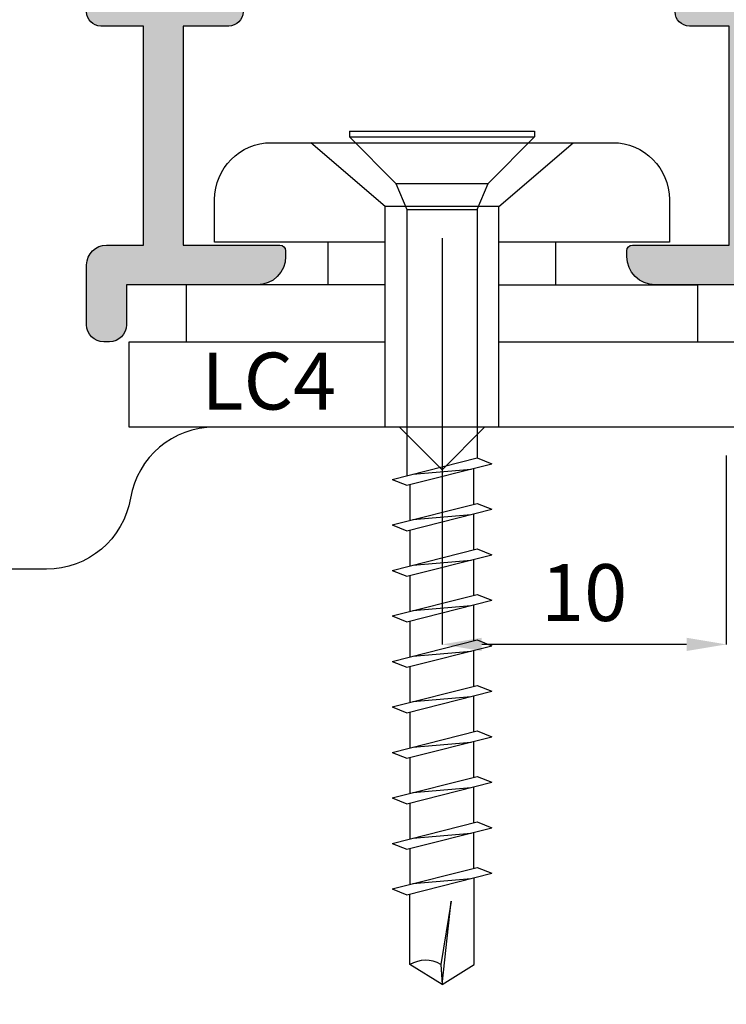
# Model space of a CAD drawing. Units: millimetres. Extents: x -448 to 54529, y -3476 to 755.
# Drawn here: x 1432 to 1457, y -3338 to -3303 of the extents above; entities that cross this region are included whole.
import ezdxf

# ---------------------------------------------------------------- set-up
doc = ezdxf.new("R2010")
doc.units = ezdxf.units.MM
doc.layers.get('0').update_dxf_attribs({"color": 252})
for name, color, linetype in [('CLIPS', 3, 'Continuous'), ('PROFILI', 1, 'Continuous'), ('Quote', 252, 'Continuous'), ('Screw_viti', 253, 'Continuous'), ('SEZ', 7, 'Continuous')]:
    doc.layers.add(name, color=color, linetype=linetype)
doc.styles.add('ROMANS', font='ARIALN.TTF', dxfattribs={"height": 2})
doc.dimstyles.new('z', dxfattribs={"dimtxt": 2, "dimasz": 1.4, "dimexe": 0, "dimexo": 1, "dimgap": 0.8, "dimtad": 1, "dimrnd": 0.5, "dimdsep": 46, "dimtxsty": 'ROMANS', "dimcen": -0.5, "dimclrd": 252, "dimclre": 252, "dimclrt": 3, "dimadec": 1, "dimazin": 2, "dimtp": 0.1, "dimtm": 0.2, "dimtfac": 0.5, "dimtmove": 0, "dimatfit": 3, "dimfxl": 0, "dimtolj": 1, "dimlwd": -1, "dimlwe": -1, "dimarcsym": 0})

# ---------------------------------------------------------------- blocks, each defined once
blk = doc.blocks.new('FD601')
at = {"layer": 'SEZ'}
blk.add_lwpolyline([(20.50000000000091, 40.10000000000127), (12.00000000000102, 40.10000000000127), (10.50000000000091, 38.60000000000127), (9.000000000001052, 40.10000000000082), (2.500000000001819, 40.10000000000127, 0.3659773818630477), (-0.4580398915479691, 37.60000000000127, -0.3659773818629334), (-3.416079783097302, 35.10000000000036), (-9.5, 35.10000000000036, 0.414213562373095), (-11.5, 33.10000000000036), (-11.5, 14.20000000000255)], format="xyb", dxfattribs=at)
at = {"style": 'ROMANS', "flags": 8}
blk.add_attdef('CODICE_ANTA_FD', (13.66427253513484, -16.28635318760416), '', height=3, dxfattribs=at)
blk = doc.blocks.new('*D178')
at = {"color": 252, "transparency": 16777216}
for p, q in [((15.00038956233561, 57.64731678866519), (15.00038956233561, 43.35744362168316)), ((25.00000000000273, 50.00000000000364), (25.00000000000273, 43.35744362168316)), ((23.60000000000273, 43.35744362168316), (16.40038956233561, 43.35744362168316))]:
    blk.add_line(p, q, dxfattribs=at)
for points in [[(16.40038956233561, 43.59077695501649), (16.40038956233561, 43.12411028834983), (15.00038956233561, 43.35744362168316)], [(23.60000000000273, 43.59077695501649), (23.60000000000273, 43.12411028834983), (25.00000000000273, 43.35744362168316)]]:
    blk.add_solid(points, dxfattribs=at)
at = {"layer": 'DEFPOINTS', "color": 0, "transparency": 16777216}
for p in [(15.00038956233561, 58.64731678866519), (25.00000000000273, 51.00000000000364), (15.00038956233561, 43.35744362168316)]:
    blk.add_point(p, dxfattribs=at)
at = {"color": 3, "transparency": 16777216, "insert": (20.00019478116917, 45.17858959712655), "char_height": 2, "attachment_point": 5, "style": 'ROMANS'}
blk.add_mtext('\\A1;10', dxfattribs=at)
blk = doc.blocks.new('LA1128')
h = blk.add_hatch(color=253)
h.dxf.hatch_style = 1
edge = h.paths.add_edge_path()
edge.add_arc((-13.80017925716436, 12.71669508245157), 0.2000000000003865, 90.00000000016291, 180.0000000000977, ccw=False)
edge.add_line((-13.80017925716493, 12.91669508245195), (-13.60017925716511, 12.91669508245195))
edge.add_arc((-13.60017925716522, 11.91669508245184), 1.000000000000114, 6.480149750132114e-12, 89.99999999999352, ccw=False)
edge.add_line((-12.60017925716511, 11.91669508245195), (-12.60017925716511, 10.91669508245013))
edge.add_arc((-13.10017925716511, 10.91669508245013), 0.5, -90, 0, ccw=False)
edge.add_line((-13.10017925716511, 10.41669508245013), (-15.43865688824826, 10.41669508245013))
edge.add_line((-15.43865688824826, 10.41669508245013), (-17.3001792571647, 12.2782174513668))
edge.add_line((-17.3001792571647, 12.2782174513668), (-17.3001792571647, 14.40495827718678))
edge.add_line((-17.3001792571647, 14.40495827718678), (-20.29997141174272, 12.6730274692286))
edge.add_line((-20.29997141174272, 12.6730274692286), (-20.29997141174022, 10.58302511813281))
edge.add_arc((-20.79997141173999, 10.58302511813258), 0.4999999999997726, -90.00000000002598, 2.5977442419389263e-11, ccw=False)
edge.add_arc((-20.79997141174044, 10.58302511813258), 0.4999999999997726, 180.0000000000782, 270.00000000002603, ccw=False)
edge.add_line((-21.29997141174022, 10.5830251181319), (-21.29997141174113, 11.38302511813345))
edge.add_line((-21.29997141174113, 11.38302511813345), (-22.59997141174131, 11.38302511813345))
edge.add_line((-22.59997141174131, 11.38302511813345), (-22.59997141173972, -2.416974881864917))
edge.add_line((-22.59997141173972, -2.416974881864917), (-20.39997141174081, -2.416974881864917))
edge.add_line((-20.39997141174081, -2.416974881864917), (-20.39997141174081, -1.916974881864917))
edge.add_arc((-19.89997141174086, -1.91697488186486), 0.4999999999999432, 89.99999999999352, 180.0000000000065, ccw=False)
edge.add_arc((-19.89997141174112, -1.91697488186432), 0.4999999999994031, -6.838263288955204e-11, 89.99999999996419, ccw=False)
edge.add_line((-19.39997141174172, -1.916974881864917), (-19.39997141174172, -2.416974881864917))
edge.add_line((-19.39997141174172, -2.416974881864917), (-17.73605741826964, -2.416974881866281))
edge.add_arc((-15.33626208973545, -2.960325791789907), 2.460538118007791, 91.48435895694718, 167.2424445780908, ccw=False)
edge.add_line((-15.40000000000123, -0.50061334742486), (-9.099999999999454, -0.50061334742486))
edge.add_line((-9.099999999999454, -0.50061334742486), (-9.099999999999454, 0.8999999999996362))
edge.add_arc((-8.599999999999454, 0.8999999999996362), 0.5, 90, 180, ccw=False)
edge.add_line((-8.599999999999454, 1.399999999999636), (0.8999999999996362, 1.399999999999636))
edge.add_arc((0.8999999999996362, 0.8999999999996362), 0.5, 0, 90, ccw=False)
edge.add_line((1.399999999999636, 0.8999999999996362), (1.400000000000546, -2.600000000001273))
edge.add_arc((0.4000000000003182, -2.600000000001046), 1.000000000000227, 270.000000000013, 359.999999999987, ccw=False)
edge.add_line((0.4000000000005457, -3.600000000001273), (0.1999999999998181, -3.600000000000364))
edge.add_arc((0.2000000000018645, -3.400000000001228), 0.199999999999136, 179.9999999998046, 269.9999999994138, ccw=False)
edge.add_line((2.728484105318785e-12, -3.400000000000546), (0, 0))
edge.add_line((0, 0), (-7.699999999999818, 9.094947017729282e-13))
edge.add_line((-7.699999999999818, 9.094947017729282e-13), (-7.699999999999818, -1.400613347424951))
edge.add_arc((-8.199999999999761, -1.400613347425008), 0.4999999999999432, -90.00000000000648, 6.480149750132114e-12, ccw=False)
edge.add_line((-8.199999999999818, -1.900613347424951), (-15.40000000000123, -1.900613347424951))
edge.add_arc((-15.4000000000012, -2.900613347424979), 1.000000000000028, 90.0000000000016, 179.9999999999723)
edge.add_line((-16.40000000000123, -2.900613347424496), (-16.400000000006, -16.09938665257459))
edge.add_arc((-15.40000000000595, -16.09938665257499), 1.000000000000057, 179.9999999999772, 269.9999999999968)
edge.add_line((-15.400000000006, -17.09938665257505), (-8.199999999999818, -17.09938665257505))
edge.add_arc((-8.199999999999818, -17.59938665257505), 0.5, 0, 90, ccw=False)
edge.add_line((-7.699999999999818, -17.59938665257505), (-7.699999999999818, -19.19999999999891))
edge.add_line((-7.699999999999818, -19.19999999999891), (0, -19.19999999999982))
edge.add_line((0, -19.19999999999982), (0, -15.79999999999791))
edge.add_arc((0.1999999999989086, -15.79999999999791), 0.1999999999989086, 90, 180, ccw=False)
edge.add_line((0.1999999999989086, -15.599999999999), (0.3999999999978172, -15.599999999999))
edge.add_arc((0.3999999999978172, -16.599999999999), 1, 0, 90, ccw=False)
edge.add_line((1.399999999997817, -16.599999999999), (1.400000000000546, -21.199999999998))
edge.add_line((1.400000000000546, -21.199999999998), (2.799999999999272, -21.19999999999845))
edge.add_arc((2.799999999999386, -21.79999999999825), 0.5999999999997954, -1.0913936421275139e-11, 90.00000000001091, ccw=False)
edge.add_line((3.399999999999181, -21.79999999999836), (3.399999999999181, -21.99999999999909))
edge.add_arc((2.799999999999358, -21.99999999999918), 0.5999999999998238, -90.00000000000819, 8.185452315956354e-12, ccw=False)
edge.add_line((2.799999999999272, -22.599999999999), (0.6999999999989086, -22.599999999999))
edge.add_arc((0.6999999999989086, -21.89999999999918), 0.6999999999998181, 180, 270, ccw=False)
edge.add_line((-9.094947017729282e-13, -21.89999999999918), (-9.094947017729282e-13, -20.59999999999582))
edge.add_line((-9.094947017729282e-13, -20.59999999999582), (-7.699999999999818, -20.59999999999582))
edge.add_line((-7.699999999999818, -20.59999999999582), (-7.699999999999591, -22.09999999999854))
edge.add_arc((-8.199999999999648, -22.09999999999849), 0.5000000000000568, 270.0000000000065, 359.99999999999346, ccw=False)
edge.add_line((-8.19999999999959, -22.59999999999854), (-8.599999999999227, -22.59999999999854))
edge.add_arc((-8.599999999999397, -22.09999999999849), 0.5000000000000568, 180.0000000000065, 270.00000000001955, ccw=False)
edge.add_line((-9.099999999999454, -22.09999999999854), (-9.099999999999454, -18.99938665257514))
edge.add_arc((-9.599999999999454, -18.99938665257514), 0.5, 0, 90)
edge.add_line((-9.599999999999454, -18.49938665257514), (-15.30000000000655, -18.49938665257514))
edge.add_arc((-15.30000000000666, -18.99938665257503), 0.4999999999998863, 89.99999999998697, 179.9999999999609)
edge.add_line((-15.80000000000655, -18.99938665257469), (-15.80000000000746, -19.56052061843502))
edge.add_arc((-16.30000000000734, -19.56052061843468), 0.4999999999998863, 269.999999999987, 359.9999999999609, ccw=False)
edge.add_line((-16.30000000000746, -20.06052061843457), (-17.30000000000746, -20.06052061843457))
edge.add_arc((-17.30000000000751, -19.56052061843462), 0.4999999999999432, 179.9999999999935, 270.0000000000065, ccw=False)
edge.add_line((-17.80000000000746, -19.56052061843457), (-17.80000000000155, -4.827187285097352))
edge.add_arc((-18.80000000000143, -4.827187285097239), 0.9999999999998863, 359.9999999999935, 450.0000000000065)
edge.add_line((-18.80000000000155, -3.827187285097352), (-21.39994282349221, -3.827187285097352))
edge.add_arc((-21.39994282349232, -4.827187285097239), 0.9999999999998863, 89.99999999999349, 180.0000000000065)
edge.add_line((-22.39994282349221, -4.827187285097352), (-22.3999428234913, -6.100000000026284))
edge.add_arc((-22.89994282349153, -6.100000000026967), 0.5000000000002274, -89.99999999997402, 7.821654435247183e-11, ccw=False)
edge.add_line((-22.8999428234913, -6.600000000027194), (-23.49994282349166, -6.600000000025375))
edge.add_arc((-23.49994282349166, -6.100000000025375), 0.5, 180, 270, ccw=False)
edge.add_line((-23.99994282349166, -6.100000000025375), (-23.99997051379114, 12.03794269155242))
edge.add_line((-23.99997051379114, 12.03794269155242), (-13.05017925716493, 18.35980762113559))
edge.add_arc((-12.90017925716553, 18.10000000000048), 0.2999999999995058, -2.2396307031158358e-11, 119.99999999992261, ccw=False)
edge.add_line((-12.60017925716602, 18.10000000000036), (-12.60017925716511, 16.41669508245104))
edge.add_arc((-13.60017925716534, 16.41669508245036), 1.000000000000227, -89.99999999998698, 3.9108272176235914e-11, ccw=False)
edge.add_line((-13.60017925716511, 15.41669508245013), (-13.80017925716493, 15.41669508245013))
edge.add_arc((-13.80017925716447, 15.61669508245041), 0.2000000000002728, 179.9999999998697, 269.9999999998697, ccw=False)
edge.add_line((-14.00017925716475, 15.61669508245086), (-14.00017925716475, 16.42568421934993))
edge.add_line((-14.00017925716475, 16.42568421934993), (-16.00017925716475, 15.27098368097086))
edge.add_line((-16.00017925716475, 15.27098368097086), (-16.00017925716475, 12.81669508245159))
edge.add_line((-16.00017925716475, 12.81669508245159), (-15.00017925716475, 11.81669508245159))
edge.add_line((-15.00017925716475, 11.81669508245159), (-14.00017925716475, 11.81669508245159))
edge.add_line((-14.00017925716475, 11.81669508245159), (-14.00017925716475, 12.71669508245122))
at = {"layer": 'PROFILI'}
blk.add_lwpolyline([(-14.00017925716475, 12.71669508245122, -0.414213562372762), (-13.80017925716493, 12.91669508245195), (-13.60017925716511, 12.91669508245195, -0.4142135623730284), (-12.60017925716511, 11.91669508245195), (-12.60017925716511, 10.91669508245013, -0.414213562373095), (-13.10017925716511, 10.41669508245013), (-15.43865688824826, 10.41669508245013), (-17.3001792571647, 12.2782174513668), (-17.3001792571647, 14.40495827718678), (-20.29997141174272, 12.6730274692286), (-20.29997141174022, 10.58302511813281, -0.4142135623733614), (-20.79997141174022, 10.08302511813281, -0.4142135623728289), (-21.29997141174022, 10.5830251181319), (-21.29997141174113, 11.38302511813345), (-22.59997141174131, 11.38302511813345), (-22.59997141173972, -2.416974881864917), (-20.39997141174081, -2.416974881864917), (-20.39997141174081, -1.916974881864917, -0.4142135623731615), (-19.89997141174081, -1.416974881864917, -0.4142135623732615), (-19.39997141174172, -1.916974881864917), (-19.39997141174172, -2.416974881864917), (-17.73605741826964, -2.416974881866281, -0.3431473435531845), (-15.40000000000123, -0.50061334742486), (-9.099999999999454, -0.50061334742486), (-9.099999999999454, 0.8999999999996362, -0.414213562373095), (-8.599999999999454, 1.399999999999636), (0.8999999999996362, 1.399999999999636, -0.414213562373095), (1.399999999999636, 0.8999999999996362), (1.400000000000546, -2.600000000001273, -0.4142135623729618), (0.4000000000005457, -3.600000000001273), (0.1999999999998181, -3.600000000000364, -0.4142135623710971), (2.728484105318785e-12, -3.400000000000546), (0, 0), (-7.699999999999818, 9.094947017729282e-13), (-7.699999999999818, -1.400613347424951, -0.4142135623731616), (-8.199999999999818, -1.900613347424951), (-15.40000000000123, -1.900613347424951, 0.4142135623729452), (-16.40000000000123, -2.900613347424496), (-16.400000000006, -16.09938665257459, 0.414213562373195), (-15.400000000006, -17.09938665257505), (-8.199999999999818, -17.09938665257505, -0.414213562373095), (-7.699999999999818, -17.59938665257505), (-7.699999999999818, -19.19999999999891), (0, -19.19999999999982), (0, -15.79999999999791, -0.414213562373095), (0.1999999999989086, -15.599999999999), (0.3999999999978172, -15.599999999999, -0.414213562373095), (1.399999999997817, -16.599999999999), (1.400000000000546, -21.199999999998), (2.799999999999272, -21.19999999999845, -0.4142135623732058), (3.399999999999181, -21.79999999999836), (3.399999999999181, -21.99999999999909, -0.4142135623731781), (2.799999999999272, -22.599999999999), (0.6999999999989086, -22.599999999999, -0.414213562373095), (-9.094947017729282e-13, -21.89999999999918), (-9.094947017729282e-13, -20.59999999999582), (-7.699999999999818, -20.59999999999582), (-7.699999999999591, -22.09999999999854, -0.4142135623730284), (-8.19999999999959, -22.59999999999854), (-8.599999999999227, -22.59999999999854, -0.4142135623731616), (-9.099999999999454, -22.09999999999854), (-9.099999999999454, -18.99938665257514, 0.414213562373095), (-9.599999999999454, -18.49938665257514), (-15.30000000000655, -18.49938665257514, 0.4142135623729618), (-15.80000000000655, -18.99938665257469), (-15.80000000000746, -19.56052061843502, -0.4142135623729618), (-16.30000000000746, -20.06052061843457), (-17.30000000000746, -20.06052061843457, -0.4142135623731616), (-17.80000000000746, -19.56052061843457), (-17.80000000000155, -4.827187285097352, 0.4142135623731616), (-18.80000000000155, -3.827187285097352), (-21.39994282349221, -3.827187285097352, 0.4142135623731616), (-22.39994282349221, -4.827187285097352), (-22.3999428234913, -6.100000000026284, -0.4142135623733614), (-22.8999428234913, -6.600000000027194), (-23.49994282349166, -6.600000000025375, -0.414213562373095), (-23.99994282349166, -6.100000000025375), (-23.99997051379114, 12.03794269155242), (-13.05017925716493, 18.35980762113559, -0.5773502691893061), (-12.60017925716602, 18.10000000000036), (-12.60017925716511, 16.41669508245104, -0.4142135623732282), (-13.60017925716511, 15.41669508245013), (-13.80017925716493, 15.41669508245013, -0.414213562373095), (-14.00017925716475, 15.61669508245086), (-14.00017925716475, 16.42568421934993), (-16.00017925716475, 15.27098368097086), (-16.00017925716475, 12.81669508245159), (-15.00017925716475, 11.81669508245159), (-14.00017925716475, 11.81669508245159)], format="xyb", close=True, dxfattribs=at)
at = {"style": 'ROMANS', "flags": 8}
blk.add_attdef('CODICE_PROFILO', (-25.40446094570666, -5.987811094075369), '', height=3, rotation=90, dxfattribs=at)
blk = doc.blocks.new('LVP106+clips')
at = {"layer": 'Screw_viti', "color": 252, "ltscale": 0.5}
for p, q in [((2.273736754432321e-13, -3.25), (-2.273736754432321e-13, 3.25)), ((-2.273736754432321e-13, 3.25), (0.1999999999999318, 3.25)), ((0.2000000000000455, -3.25), (0.2000000000000455, 3.25)), ((0.1999999999999318, 3.25), (1.829999999999927, 1.620000000000346)), ((11.48498297104254, 1.238201662422853), (11.6923443489801, 1.757678721492994)), ((12.44914896712328, -1.237422537752991), (11.6923443489801, 1.757678721492994)), ((13.08498297104256, 1.238201662422853), (13.29234434898012, 1.757678721492994)), ((14.0491489671233, -1.237422537752991), (13.29234434898012, 1.757678721492994)), ((14.68498297104259, 1.238201662422853), (14.89234434898015, 1.757678721492994)), ((15.64914896712332, -1.237422537752991), (14.89234434898015, 1.757678721492994)), ((16.28498297104261, 1.238201662422853), (16.49234434898005, 1.757678721492994)), ((17.24914896712323, -1.237422537752991), (16.49234434898005, 1.757678721492994)), ((17.88498297104263, 1.238201662422853), (18.09234434898008, 1.757678721492994)), ((18.84914896712326, -1.237422537752991), (18.09234434898008, 1.757678721492994)), ((19.48498297104254, 1.238201662422853), (19.6923443489801, 1.757678721492994)), ((20.44914896712328, -1.237422537752991), (19.6923443489801, 1.757678721492994)), ((21.08498297104256, 1.238201662422853), (21.29234434898012, 1.757678721492994)), ((22.0491489671233, -1.237422537752991), (21.29234434898012, 1.757678721492994)), ((22.68498297104259, 1.238201662422853), (22.89234434898015, 1.757678721492994)), ((23.64914896712332, -1.237422537752991), (22.89234434898015, 1.757678721492994)), ((24.28498297104261, 1.238201662422853), (24.49234434898017, 1.757678721492994)), ((25.24914896712323, -1.237422537752991), (24.49234434898017, 1.757678721492994)), ((25.88498297104263, 1.238201662422853), (26.09234434898008, 1.757678721492994)), ((26.84914896712326, -1.237422537752991), (26.09234434898008, 1.757678721492994)), ((2.751742724670521, 1.238201662424217), (1.829999999999927, 1.620000000000346)), ((1.830000000000155, -1.619999999998981), (1.829999999999927, 1.620000000000346)), ((2.751742724671658, 1.238201662423762), (11.48498297104254, 1.238201662422853)), ((2.753623698008255, -1.23742253775481), (2.751742724670521, 1.238201662424217)), ((12.24178758918561, -1.756899596823587), (11.48498297104254, 1.238201662422853)), ((13.11358685902019, 1.125000000003183), (11.8522101220475, 1.125000000003183)), ((13.84178758918563, -1.756899596823587), (13.08498297104256, 1.238201662422853)), ((14.7135868590201, 1.125000000003183), (13.45221012204752, 1.125000000003183)), ((15.44178758918565, -1.756899596823587), (14.68498297104259, 1.238201662422853)), ((16.31358685902012, 1.125000000003183), (15.05221012204754, 1.125000000003183)), ((17.04178758918567, -1.756899596823587), (16.28498297104261, 1.238201662422853)), ((17.91358685902014, 1.125000000003183), (16.65221012204756, 1.125000000003183)), ((18.6417875891857, -1.756899596823587), (17.88498297104263, 1.238201662422853)), ((19.51358685902017, 1.125000000003183), (18.25221012204747, 1.125000000003183)), ((20.24178758918561, -1.756899596823587), (19.48498297104254, 1.238201662422853)), ((21.11358685902019, 1.125000000003183), (19.8522101220475, 1.125000000003183)), ((21.84178758918563, -1.756899596823587), (21.08498297104256, 1.238201662422853)), ((22.7135868590201, 1.125000000003183), (21.45221012204752, 1.125000000003183)), ((23.44178758918565, -1.756899596823587), (22.68498297104259, 1.238201662422853)), ((24.31358685902012, 1.125000000003183), (23.05221012204754, 1.125000000003183)), ((25.04178758918567, -1.756899596823587), (24.28498297104261, 1.238201662422853)), ((25.91358685902014, 1.125000000003183), (24.65221012204756, 1.125000000003183)), ((26.6417875891857, -1.756899596823587), (25.88498297104263, 1.238201662422853)), ((29.30518532593123, 1.127457235091697), (26.25158922589026, 1.127457235091242)), ((29.99999999999977, 3.183231456205249e-12), (29.30518532593123, 1.127457235091697)), ((12.05688672808128, -1.024269471539355), (11.87766279377047, 1.024269471540265)), ((13.6568867280813, -1.024269471539355), (13.47766279377049, 1.024269471540265)), ((15.25688672808133, -1.024269471539355), (15.07766279377051, 1.024269471540265)), ((16.85688672808135, -1.024269471539355), (16.67766279377054, 1.024269471540265)), ((18.45688672808126, -1.024269471539355), (18.27766279377045, 1.024269471540265)), ((20.05688672808128, -1.024269471539355), (19.87766279377047, 1.024269471540265)), ((21.6568867280813, -1.024269471539355), (21.47766279377049, 1.024269471540265)), ((23.25688672808133, -1.024269471539355), (23.07766279377051, 1.024269471540265)), ((24.85688672808135, -1.024269471539355), (24.67766279377054, 1.024269471540265)), ((26.45688672808126, -1.024269471539355), (26.27766279377045, 1.024269471540265)), ((29.99999999999977, 3.183231456205249e-12), (27.06922982195522, 0.3247702793992175)), ((27.06922982195522, 0.3247702793992175), (29.2954561986196, -0.04429812403805045)), ((29.2954561986196, -0.04429812403805045), (29.99999999999977, 3.183231456205249e-12)), ((29.99999999999977, 3.183231456205249e-12), (29.30518532592885, -1.127457235090333)), ((1.830000000000155, -1.619999999998981), (2.753623698008255, -1.23742253775481)), ((2.753623698009278, -1.23742253775481), (12.11052570409572, -1.237422537753446)), ((12.24178758918561, -1.756899596823587), (12.44914896712328, -1.237422537752991)), ((13.68211868597086, -1.124999999996817), (12.4207419489984, -1.124999999996817)), ((13.84178758918563, -1.756899596823587), (14.0491489671233, -1.237422537752991)), ((15.28211868597077, -1.124999999996817), (14.02074194899842, -1.124999999996817)), ((15.44178758918565, -1.756899596823587), (15.64914896712332, -1.237422537752991)), ((16.8821186859708, -1.124999999996817), (15.62074194899844, -1.124999999996817)), ((17.04178758918567, -1.756899596823587), (17.24914896712323, -1.237422537752991)), ((18.48211868597082, -1.124999999996817), (17.22074194899847, -1.124999999996817)), ((18.6417875891857, -1.756899596823587), (18.84914896712326, -1.237422537752991)), ((20.08211868597084, -1.124999999996817), (18.82074194899849, -1.124999999996817)), ((20.24178758918561, -1.756899596823587), (20.44914896712328, -1.237422537752991)), ((21.68211868597086, -1.124999999996817), (20.4207419489984, -1.124999999996817)), ((21.84178758918563, -1.756899596823587), (22.0491489671233, -1.237422537752991)), ((23.28211868597077, -1.124999999996817), (22.02074194899842, -1.124999999996817)), ((23.44178758918565, -1.756899596823587), (23.64914896712332, -1.237422537752991)), ((24.8821186859708, -1.124999999996817), (23.62074194899844, -1.124999999996817)), ((25.04178758918567, -1.756899596823587), (25.24914896712323, -1.237422537752991)), ((26.48211868597082, -1.124999999996817), (25.22074194899847, -1.124999999996817)), ((26.6417875891857, -1.756899596823587), (26.84914896712326, -1.237422537752991)), ((29.30518532592885, -1.127457235090333), (26.8213628451573, -1.127457235091242)), ((0.2000000000000455, -3.25), (1.830000000000155, -1.619999999998981)), ((2.273736754432321e-13, -3.25), (0.2000000000000455, -3.25))]:
    blk.add_line(p, q, dxfattribs=at)
blk.add_arc((30.22197995605518, -0.5775991731657086), 1.069044565063639, 150.0755491725954, 210.9537048619805, dxfattribs=at)
blk = doc.blocks.new('LC4')
at = {"layer": 'CLIPS'}
for p, q in [((-5, -8), (-5, -1)), ((-3, -1), (-5, -1)), ((-7.753248195358083, -8), (-10, -5.390966853735335)), ((-5, -6), (-6.5, -6)), ((0, -12), (-7.753248195358083, -12)), ((-5, -14), (-6.5, -14))]:
    blk.add_line(p, q, dxfattribs=at)
for points in [[(-3, -8), (-3, 1), (0, 1), (0, -10), (0, -21), (-3, -21), (-3, -12)], [(0, -8), (-7.753248195358083, -8), (-7.753248195358083, -10), (-7.753248195358083, -12), (-10, -14.60903314626466)], [(-5, -12), (-5, -19), (-3, -19)]]:
    blk.add_lwpolyline(points, dxfattribs=at)
blk.add_lwpolyline([(-6.5, -12), (-6.5, -18), (-8, -18, -0.414213562373095), (-10, -16), (-10, -10), (-10, -4, -0.414213562373095), (-8, -2), (-6.5, -2), (-6.5, -8)], format="xyb", dxfattribs=at)
blk = doc.blocks.new('Nodo5')
ref = blk.add_blockref('LA1128', (25.10000000000537, 57.40000000000236), dxfattribs=dict(rotation=270))
ref.add_attrib('CODICE_PROFILO', 'LA1128', (23.69630347818156, 82.80446094570925), dxfattribs={"height": 3, "style": 'ROMANS'})
ref = blk.add_blockref('LC4', (25.000000000005, 51.00000000000455), dxfattribs=dict(rotation=270))
ref.add_attrib('CODICE_CLIPS', 'LC4', (6.53930291733036, 51.61578851242803), dxfattribs={"height": 2, "style": 'ROMANS'})
blk.add_blockref('FD601', (4.500000000003638, 10.90000000000327))
at = {"layer": 'Screw_viti', "rotation": 270}
blk.add_blockref('LVP106+clips', (15.00000000000091, 61.40000000000464), dxfattribs=at)
dim = blk.add_linear_dim(base=(15.00038956233561, 43.35744362168316), p1=(25.00000000000273, 51.00000000000364), p2=(15.00038956233561, 58.64731678866519), dimstyle='z')
dim.commit()
dim.dimension.update_dxf_attribs({"geometry": '*D178', "text_midpoint": (20.00019478116917, 45.17858959712655)})

msp = doc.modelspace()

# ---------------------------------------------------------------- block references
at = {"layer": 'Quote'}
msp.add_blockref('Nodo5', (1432.202603856666, -3368.737935598796), dxfattribs=at)

doc.saveas('drawing.dxf')
